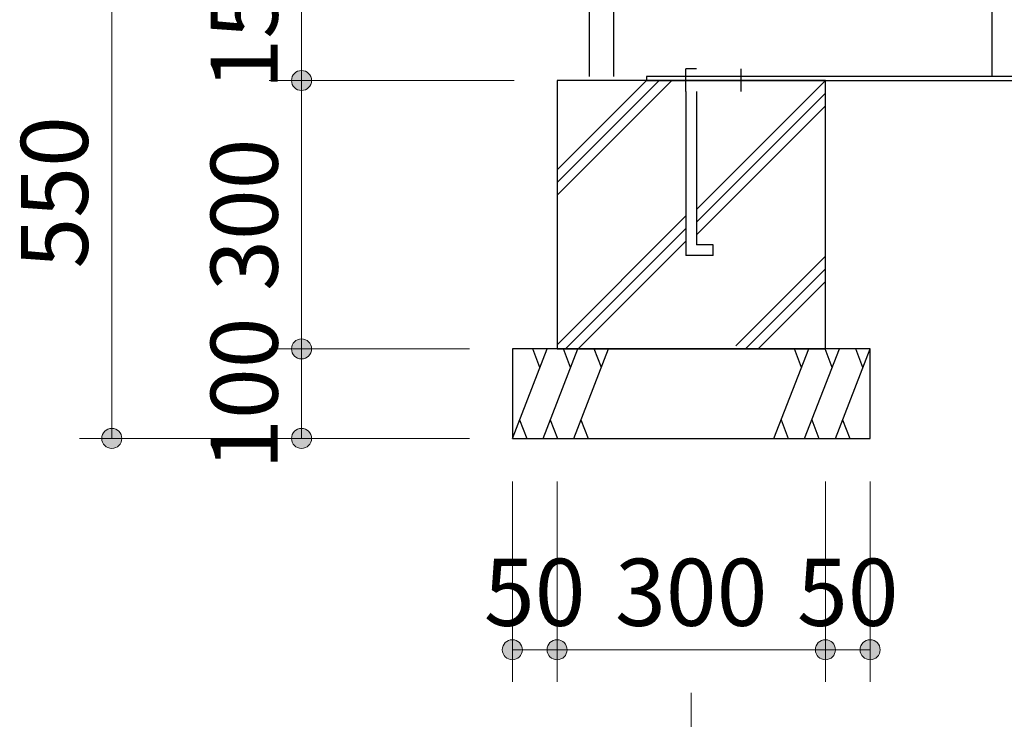
# Model space of a CAD drawing. Extents: x 0 to 12767, y 0 to 8910.
# Drawn here: x 3877 to 4978, y 1636 to 2418 of the extents above; entities that cross this region are included whole.
import ezdxf
from ezdxf.enums import TextEntityAlignment as Align

# ---------------------------------------------------------------- set-up
doc = ezdxf.new("R2010")
doc.units = 0
doc.header["$LTSCALE"] = 30
doc.layers.add('D-STR-DIM\u3000寸法線、寸法値', color=7, linetype='Continuous', lineweight=13)
doc.layers.add('D-STR\u3000構造物外形線', color=1, linetype='Continuous', lineweight=25)
doc.styles.add('YOKO_GOTHIC', font='msgothic.ttc')
doc.dimstyles.new('Clair_Dim_Gothic', dxfattribs={"dimtxt": 0.18, "dimasz": 0.18, "dimexe": 0.18, "dimexo": 0.0625, "dimgap": 0.09, "dimtad": 1, "dimdec": 4, "dimzin": 0, "dimdsep": 46, "dimtxsty": 'YOKO_GOTHIC', "dimsah": 1, "dimcen": 0.09, "dimadec": 0, "dimazin": 0, "dimtfac": 1, "dimtdec": 4, "dimtofl": 0, "dimtmove": 2, "dimatfit": 3, "dimfxl": 1, "dimtolj": 1, "dimtzin": 0, "dimarcsym": 0})

# ---------------------------------------------------------------- blocks, each defined once
blk = doc.blocks.new('CLAIR_HATCH_PAINT5')
at = {"layer": 'D-STR-DIM\u3000寸法線、寸法値', "linetype": 'Continuous', "lineweight": 0}
for start, end in [(90, 270), (270, 90)]:
    blk.add_arc((4191.8, 2350.1), 11.2, start, end, dxfattribs=at)
blk = doc.blocks.new('CLAIR_HATCH_PAINT6')
at = {"layer": 'D-STR-DIM\u3000寸法線、寸法値', "linetype": 'Continuous', "lineweight": 0}
for start, end in [(90, 270), (270, 90)]:
    blk.add_arc((4191.8, 2050.1), 11.2, start, end, dxfattribs=at)
blk = doc.blocks.new('*D26')
at = {"layer": 'D-STR-DIM\u3000寸法線、寸法値', "linetype": 'Continuous'}
for points in [[(4191.8, 2338.8), (4190.8, 2338.9), (4189.8, 2339), (4188.8, 2339.2), (4187.9, 2339.5), (4186.9, 2339.9), (4186.1, 2340.4), (4185.2, 2341), (4184.4, 2341.6), (4183.7, 2342.3), (4183, 2343.1), (4182.4, 2343.9), (4181.9, 2344.7), (4181.5, 2345.7), (4181.1, 2346.6), (4180.9, 2347.6), (4180.7, 2348.6), (4180.6, 2349.6), (4180.6, 2350.6), (4180.7, 2351.6), (4180.9, 2352.6), (4181.1, 2353.6), (4181.5, 2354.5), (4181.9, 2355.4), (4182.4, 2356.3), (4183, 2357.1), (4183.7, 2357.8), (4184.4, 2358.5), (4185.2, 2359.2), (4186.1, 2359.7), (4186.9, 2360.2), (4187.9, 2360.6), (4188.8, 2360.9), (4189.8, 2361.1), (4190.8, 2361.3), (4191.8, 2361.3), (4192.8, 2361.3), (4193.8, 2361.1), (4194.8, 2360.9), (4195.8, 2360.6), (4196.7, 2360.2), (4197.6, 2359.7), (4198.4, 2359.2), (4199.2, 2358.5), (4200, 2357.8), (4200.6, 2357.1), (4201.2, 2356.3), (4201.7, 2355.4), (4202.2, 2354.5), (4202.5, 2353.6), (4202.8, 2352.6), (4203, 2351.6), (4203.1, 2350.6), (4203.1, 2349.6), (4203, 2348.6), (4202.8, 2347.6), (4202.5, 2346.6), (4202.2, 2345.7), (4201.7, 2344.7), (4201.2, 2343.9), (4200.6, 2343.1), (4200, 2342.3), (4199.2, 2341.6), (4198.4, 2341), (4197.6, 2340.4), (4196.7, 2339.9), (4195.8, 2339.5), (4194.8, 2339.2), (4193.8, 2339), (4192.8, 2338.9)], [(4191.8, 2061.3), (4192.8, 2061.3), (4193.8, 2061.1), (4194.8, 2060.9), (4195.8, 2060.6), (4196.7, 2060.2), (4197.6, 2059.7), (4198.4, 2059.2), (4199.2, 2058.5), (4200, 2057.8), (4200.6, 2057.1), (4201.2, 2056.3), (4201.7, 2055.4), (4202.2, 2054.5), (4202.5, 2053.6), (4202.8, 2052.6), (4203, 2051.6), (4203.1, 2050.6), (4203.1, 2049.6), (4203, 2048.6), (4202.8, 2047.6), (4202.5, 2046.6), (4202.2, 2045.7), (4201.7, 2044.7), (4201.2, 2043.9), (4200.6, 2043.1), (4200, 2042.3), (4199.2, 2041.6), (4198.4, 2041), (4197.6, 2040.4), (4196.7, 2039.9), (4195.8, 2039.5), (4194.8, 2039.2), (4193.8, 2039), (4192.8, 2038.9), (4191.8, 2038.8), (4190.8, 2038.9), (4189.8, 2039), (4188.8, 2039.2), (4187.9, 2039.5), (4186.9, 2039.9), (4186.1, 2040.4), (4185.2, 2041), (4184.4, 2041.6), (4183.7, 2042.3), (4183, 2043.1), (4182.4, 2043.9), (4181.9, 2044.7), (4181.5, 2045.7), (4181.1, 2046.6), (4180.9, 2047.6), (4180.7, 2048.6), (4180.6, 2049.6), (4180.6, 2050.6), (4180.7, 2051.6), (4180.9, 2052.6), (4181.1, 2053.6), (4181.5, 2054.5), (4181.9, 2055.4), (4182.4, 2056.3), (4183, 2057.1), (4183.7, 2057.8), (4184.4, 2058.5), (4185.2, 2059.2), (4186.1, 2059.7), (4186.9, 2060.2), (4187.9, 2060.6), (4188.8, 2060.9), (4189.8, 2061.1), (4190.8, 2061.3)]]:
    blk.add_hatch(color=256, dxfattribs=at).paths.add_polyline_path(points)
at = {"layer": 'D-STR-DIM\u3000寸法線、寸法値'}
for p, q in [((4429.5, 2350.1), (4155.8, 2350.1)), ((4191.8, 2350.1), (4191.8, 2050.1)), ((4379.5, 2050.1), (4155.8, 2050.1))]:
    blk.add_line(p, q, dxfattribs=at)
at = {"layer": 'D-STR-DIM\u3000寸法線、寸法値', "linetype": 'Continuous'}
for name in ['CLAIR_HATCH_PAINT5', 'CLAIR_HATCH_PAINT6']:
    blk.add_blockref(name, (0, 0), dxfattribs=at)
at = {"layer": 'D-STR-DIM\u3000寸法線、寸法値', "style": 'YOKO_GOTHIC'}
blk.add_text('300', height=75, rotation=90, dxfattribs=at).set_placement((4127.7, 2200.1), align=Align.MIDDLE_CENTER)
blk = doc.blocks.new('_DotSmall')
at = {"color": 0, "linetype": 'ByBlock', "const_width": 0.5}
blk.add_lwpolyline([(-0.0625, 0, 1), (0.0625, 0, 1)], format="xyb", close=True, dxfattribs=at)
blk = doc.blocks.new('CLAIR_HATCH_PAINT15')
at = {"layer": 'D-STR-DIM\u3000寸法線、寸法値', "linetype": 'Continuous', "lineweight": 0}
for start, end in [(90, 270), (270, 90)]:
    blk.add_arc((4191.8, 2050.1), 11.2, start, end, dxfattribs=at)
blk = doc.blocks.new('CLAIR_HATCH_PAINT16')
at = {"layer": 'D-STR-DIM\u3000寸法線、寸法値', "linetype": 'Continuous', "lineweight": 0}
for start, end in [(90, 270), (270, 90)]:
    blk.add_arc((4191.8, 1950.1), 11.2, start, end, dxfattribs=at)
blk = doc.blocks.new('*D41')
at = {"layer": 'D-STR-DIM\u3000寸法線、寸法値', "linetype": 'Continuous'}
for points in [[(4191.8, 2038.8), (4190.8, 2038.9), (4189.8, 2039), (4188.8, 2039.2), (4187.9, 2039.5), (4186.9, 2039.9), (4186.1, 2040.4), (4185.2, 2041), (4184.4, 2041.6), (4183.7, 2042.3), (4183, 2043.1), (4182.4, 2043.9), (4181.9, 2044.7), (4181.5, 2045.7), (4181.1, 2046.6), (4180.9, 2047.6), (4180.7, 2048.6), (4180.6, 2049.6), (4180.6, 2050.6), (4180.7, 2051.6), (4180.9, 2052.6), (4181.1, 2053.6), (4181.5, 2054.5), (4181.9, 2055.4), (4182.4, 2056.3), (4183, 2057.1), (4183.7, 2057.8), (4184.4, 2058.5), (4185.2, 2059.2), (4186.1, 2059.7), (4186.9, 2060.2), (4187.9, 2060.6), (4188.8, 2060.9), (4189.8, 2061.1), (4190.8, 2061.3), (4191.8, 2061.3), (4192.8, 2061.3), (4193.8, 2061.1), (4194.8, 2060.9), (4195.8, 2060.6), (4196.7, 2060.2), (4197.6, 2059.7), (4198.4, 2059.2), (4199.2, 2058.5), (4200, 2057.8), (4200.6, 2057.1), (4201.2, 2056.3), (4201.7, 2055.4), (4202.2, 2054.5), (4202.5, 2053.6), (4202.8, 2052.6), (4203, 2051.6), (4203.1, 2050.6), (4203.1, 2049.6), (4203, 2048.6), (4202.8, 2047.6), (4202.5, 2046.6), (4202.2, 2045.7), (4201.7, 2044.7), (4201.2, 2043.9), (4200.6, 2043.1), (4200, 2042.3), (4199.2, 2041.6), (4198.4, 2041), (4197.6, 2040.4), (4196.7, 2039.9), (4195.8, 2039.5), (4194.8, 2039.2), (4193.8, 2039), (4192.8, 2038.9)], [(4191.8, 1961.3), (4192.8, 1961.3), (4193.8, 1961.1), (4194.8, 1960.9), (4195.8, 1960.6), (4196.7, 1960.2), (4197.6, 1959.7), (4198.4, 1959.2), (4199.2, 1958.5), (4200, 1957.8), (4200.6, 1957.1), (4201.2, 1956.3), (4201.7, 1955.4), (4202.2, 1954.5), (4202.5, 1953.6), (4202.8, 1952.6), (4203, 1951.6), (4203.1, 1950.6), (4203.1, 1949.6), (4203, 1948.6), (4202.8, 1947.6), (4202.5, 1946.6), (4202.2, 1945.7), (4201.7, 1944.7), (4201.2, 1943.9), (4200.6, 1943.1), (4200, 1942.3), (4199.2, 1941.6), (4198.4, 1941), (4197.6, 1940.4), (4196.7, 1939.9), (4195.8, 1939.5), (4194.8, 1939.2), (4193.8, 1939), (4192.8, 1938.9), (4191.8, 1938.8), (4190.8, 1938.9), (4189.8, 1939), (4188.8, 1939.2), (4187.9, 1939.5), (4186.9, 1939.9), (4186.1, 1940.4), (4185.2, 1941), (4184.4, 1941.6), (4183.7, 1942.3), (4183, 1943.1), (4182.4, 1943.9), (4181.9, 1944.7), (4181.5, 1945.7), (4181.1, 1946.6), (4180.9, 1947.6), (4180.7, 1948.6), (4180.6, 1949.6), (4180.6, 1950.6), (4180.7, 1951.6), (4180.9, 1952.6), (4181.1, 1953.6), (4181.5, 1954.5), (4181.9, 1955.4), (4182.4, 1956.3), (4183, 1957.1), (4183.7, 1957.8), (4184.4, 1958.5), (4185.2, 1959.2), (4186.1, 1959.7), (4186.9, 1960.2), (4187.9, 1960.6), (4188.8, 1960.9), (4189.8, 1961.1), (4190.8, 1961.3)]]:
    blk.add_hatch(color=256, dxfattribs=at).paths.add_polyline_path(points)
at = {"layer": 'D-STR-DIM\u3000寸法線、寸法値'}
for p, q in [((4379.5, 2050.1), (4155.8, 2050.1)), ((4191.8, 2050.1), (4191.8, 1950.1)), ((4379.5, 1950.1), (4155.8, 1950.1))]:
    blk.add_line(p, q, dxfattribs=at)
at = {"layer": 'D-STR-DIM\u3000寸法線、寸法値', "linetype": 'Continuous'}
for name in ['CLAIR_HATCH_PAINT15', 'CLAIR_HATCH_PAINT16']:
    blk.add_blockref(name, (0, 0), dxfattribs=at)
at = {"layer": 'D-STR-DIM\u3000寸法線、寸法値', "style": 'YOKO_GOTHIC'}
blk.add_text('100', height=75, rotation=90, dxfattribs=at).set_placement((4127.7, 2000.1), align=Align.MIDDLE_CENTER)
blk = doc.blocks.new('CLAIR_HATCH_PAINT17')
at = {"layer": 'D-STR-DIM\u3000寸法線、寸法値', "linetype": 'Continuous', "lineweight": 0}
for start, end in [(90, 270), (270, 90)]:
    blk.add_arc((3979.7, 2500.1), 11.2, start, end, dxfattribs=at)
blk = doc.blocks.new('CLAIR_HATCH_PAINT18')
at = {"layer": 'D-STR-DIM\u3000寸法線、寸法値', "linetype": 'Continuous', "lineweight": 0}
for start, end in [(90, 270), (270, 90)]:
    blk.add_arc((3979.7, 1950.1), 11.2, start, end, dxfattribs=at)
blk = doc.blocks.new('*D44')
at = {"layer": 'D-STR-DIM\u3000寸法線、寸法値', "linetype": 'Continuous'}
for points in [[(3979.7, 2488.8), (3978.7, 2488.9), (3977.7, 2489), (3976.7, 2489.2), (3975.7, 2489.5), (3974.8, 2489.9), (3973.9, 2490.4), (3973.1, 2491), (3972.3, 2491.6), (3971.6, 2492.3), (3970.9, 2493.1), (3970.3, 2493.9), (3969.8, 2494.7), (3969.3, 2495.7), (3969, 2496.6), (3968.7, 2497.6), (3968.5, 2498.6), (3968.4, 2499.6), (3968.4, 2500.6), (3968.5, 2501.6), (3968.7, 2502.6), (3969, 2503.6), (3969.3, 2504.5), (3969.8, 2505.4), (3970.3, 2506.3), (3970.9, 2507.1), (3971.6, 2507.8), (3972.3, 2508.5), (3973.1, 2509.2), (3973.9, 2509.7), (3974.8, 2510.2), (3975.7, 2510.6), (3976.7, 2510.9), (3977.7, 2511.1), (3978.7, 2511.3), (3979.7, 2511.3), (3980.7, 2511.3), (3981.7, 2511.1), (3982.7, 2510.9), (3983.6, 2510.6), (3984.6, 2510.2), (3985.5, 2509.7), (3986.3, 2509.2), (3987.1, 2508.5), (3987.8, 2507.8), (3988.5, 2507.1), (3989.1, 2506.3), (3989.6, 2505.4), (3990, 2504.5), (3990.4, 2503.6), (3990.7, 2502.6), (3990.8, 2501.6), (3990.9, 2500.6), (3990.9, 2499.6), (3990.8, 2498.6), (3990.7, 2497.6), (3990.4, 2496.6), (3990, 2495.7), (3989.6, 2494.7), (3989.1, 2493.9), (3988.5, 2493.1), (3987.8, 2492.3), (3987.1, 2491.6), (3986.3, 2491), (3985.5, 2490.4), (3984.6, 2489.9), (3983.6, 2489.5), (3982.7, 2489.2), (3981.7, 2489), (3980.7, 2488.9)], [(3979.7, 1961.3), (3980.7, 1961.3), (3981.7, 1961.1), (3982.7, 1960.9), (3983.6, 1960.6), (3984.6, 1960.2), (3985.5, 1959.7), (3986.3, 1959.2), (3987.1, 1958.5), (3987.8, 1957.8), (3988.5, 1957.1), (3989.1, 1956.3), (3989.6, 1955.4), (3990, 1954.5), (3990.4, 1953.6), (3990.7, 1952.6), (3990.8, 1951.6), (3990.9, 1950.6), (3990.9, 1949.6), (3990.8, 1948.6), (3990.7, 1947.6), (3990.4, 1946.6), (3990, 1945.7), (3989.6, 1944.7), (3989.1, 1943.9), (3988.5, 1943.1), (3987.8, 1942.3), (3987.1, 1941.6), (3986.3, 1941), (3985.5, 1940.4), (3984.6, 1939.9), (3983.6, 1939.5), (3982.7, 1939.2), (3981.7, 1939), (3980.7, 1938.9), (3979.7, 1938.8), (3978.7, 1938.9), (3977.7, 1939), (3976.7, 1939.2), (3975.7, 1939.5), (3974.8, 1939.9), (3973.9, 1940.4), (3973.1, 1941), (3972.3, 1941.6), (3971.6, 1942.3), (3970.9, 1943.1), (3970.3, 1943.9), (3969.8, 1944.7), (3969.3, 1945.7), (3969, 1946.6), (3968.7, 1947.6), (3968.5, 1948.6), (3968.4, 1949.6), (3968.4, 1950.6), (3968.5, 1951.6), (3968.7, 1952.6), (3969, 1953.6), (3969.3, 1954.5), (3969.8, 1955.4), (3970.3, 1956.3), (3970.9, 1957.1), (3971.6, 1957.8), (3972.3, 1958.5), (3973.1, 1959.2), (3973.9, 1959.7), (3974.8, 1960.2), (3975.7, 1960.6), (3976.7, 1960.9), (3977.7, 1961.1), (3978.7, 1961.3)]]:
    blk.add_hatch(color=256, dxfattribs=at).paths.add_polyline_path(points)
at = {"layer": 'D-STR-DIM\u3000寸法線、寸法値'}
for p, q in [((4029.5, 2500.1), (3943.7, 2500.1)), ((3979.7, 2500.1), (3979.7, 1950.1)), ((4379.5, 1950.1), (3943.7, 1950.1))]:
    blk.add_line(p, q, dxfattribs=at)
at = {"layer": 'D-STR-DIM\u3000寸法線、寸法値', "linetype": 'Continuous'}
for name in ['CLAIR_HATCH_PAINT17', 'CLAIR_HATCH_PAINT18']:
    blk.add_blockref(name, (0, 0), dxfattribs=at)
at = {"layer": 'D-STR-DIM\u3000寸法線、寸法値', "style": 'YOKO_GOTHIC'}
blk.add_text('550', height=75, rotation=90, dxfattribs=at).set_placement((3915.5, 2225.1), align=Align.MIDDLE_CENTER)
blk = doc.blocks.new('CLAIR_HATCH_PAINT19')
at = {"layer": 'D-STR-DIM\u3000寸法線、寸法値', "linetype": 'Continuous', "lineweight": 0}
for start, end in [(0, 180), (180, 0)]:
    blk.add_arc((4427.5, 1713.9), 11.2, start, end, dxfattribs=at)
blk = doc.blocks.new('CLAIR_HATCH_PAINT20')
at = {"layer": 'D-STR-DIM\u3000寸法線、寸法値', "linetype": 'Continuous', "lineweight": 0}
for start, end in [(0, 180), (180, 0)]:
    blk.add_arc((4477.5, 1713.9), 11.2, start, end, dxfattribs=at)
blk = doc.blocks.new('*D47')
at = {"layer": 'D-STR-DIM\u3000寸法線、寸法値', "linetype": 'Continuous'}
for points in [[(4438.8, 1713.9), (4438.7, 1712.9), (4438.6, 1711.9), (4438.3, 1710.9), (4438, 1710), (4437.6, 1709.1), (4437.2, 1708.2), (4436.6, 1707.3), (4436, 1706.5), (4435.3, 1705.8), (4434.5, 1705.1), (4433.7, 1704.5), (4432.8, 1704), (4431.9, 1703.6), (4431, 1703.2), (4430, 1703), (4429, 1702.8), (4428, 1702.7), (4427, 1702.7), (4426, 1702.8), (4425, 1703), (4424, 1703.2), (4423.1, 1703.6), (4422.2, 1704), (4421.3, 1704.5), (4420.5, 1705.1), (4419.7, 1705.8), (4419, 1706.5), (4418.4, 1707.3), (4417.8, 1708.2), (4417.4, 1709.1), (4417, 1710), (4416.7, 1710.9), (4416.4, 1711.9), (4416.3, 1712.9), (4416.3, 1713.9), (4416.3, 1714.9), (4416.4, 1715.9), (4416.7, 1716.9), (4417, 1717.9), (4417.4, 1718.8), (4417.8, 1719.7), (4418.4, 1720.5), (4419, 1721.3), (4419.7, 1722.1), (4420.5, 1722.7), (4421.3, 1723.3), (4422.2, 1723.8), (4423.1, 1724.3), (4424, 1724.6), (4425, 1724.9), (4426, 1725.1), (4427, 1725.2), (4428, 1725.2), (4429, 1725.1), (4430, 1724.9), (4431, 1724.6), (4431.9, 1724.3), (4432.8, 1723.8), (4433.7, 1723.3), (4434.5, 1722.7), (4435.3, 1722.1), (4436, 1721.3), (4436.6, 1720.5), (4437.2, 1719.7), (4437.6, 1718.8), (4438, 1717.9), (4438.3, 1716.9), (4438.6, 1715.9), (4438.7, 1714.9)], [(4466.3, 1713.9), (4466.3, 1714.9), (4466.4, 1715.9), (4466.7, 1716.9), (4467, 1717.9), (4467.4, 1718.8), (4467.8, 1719.7), (4468.4, 1720.5), (4469, 1721.3), (4469.7, 1722.1), (4470.5, 1722.7), (4471.3, 1723.3), (4472.2, 1723.8), (4473.1, 1724.3), (4474, 1724.6), (4475, 1724.9), (4476, 1725.1), (4477, 1725.2), (4478, 1725.2), (4479, 1725.1), (4480, 1724.9), (4481, 1724.6), (4481.9, 1724.3), (4482.8, 1723.8), (4483.7, 1723.3), (4484.5, 1722.7), (4485.3, 1722.1), (4486, 1721.3), (4486.6, 1720.5), (4487.2, 1719.7), (4487.6, 1718.8), (4488, 1717.9), (4488.3, 1716.9), (4488.6, 1715.9), (4488.7, 1714.9), (4488.8, 1713.9), (4488.7, 1712.9), (4488.6, 1711.9), (4488.3, 1710.9), (4488, 1710), (4487.6, 1709.1), (4487.2, 1708.2), (4486.6, 1707.3), (4486, 1706.5), (4485.3, 1705.8), (4484.5, 1705.1), (4483.7, 1704.5), (4482.8, 1704), (4481.9, 1703.6), (4481, 1703.2), (4480, 1703), (4479, 1702.8), (4478, 1702.7), (4477, 1702.7), (4476, 1702.8), (4475, 1703), (4474, 1703.2), (4473.1, 1703.6), (4472.2, 1704), (4471.3, 1704.5), (4470.5, 1705.1), (4469.7, 1705.8), (4469, 1706.5), (4468.4, 1707.3), (4467.8, 1708.2), (4467.4, 1709.1), (4467, 1710), (4466.7, 1710.9), (4466.4, 1711.9), (4466.3, 1712.9)]]:
    blk.add_hatch(color=256, dxfattribs=at).paths.add_polyline_path(points)
at = {"layer": 'D-STR-DIM\u3000寸法線、寸法値'}
for p, q in [((4427.5, 1902.1), (4427.5, 1677.9)), ((4477.5, 1902.1), (4477.5, 1677.9)), ((4427.5, 1713.9), (4477.5, 1713.9))]:
    blk.add_line(p, q, dxfattribs=at)
at = {"layer": 'D-STR-DIM\u3000寸法線、寸法値', "linetype": 'Continuous'}
for name in ['CLAIR_HATCH_PAINT19', 'CLAIR_HATCH_PAINT20']:
    blk.add_blockref(name, (0, 0), dxfattribs=at)
at = {"layer": 'D-STR-DIM\u3000寸法線、寸法値', "style": 'YOKO_GOTHIC'}
blk.add_text('50', height=75, dxfattribs=at).set_placement((4452.5, 1778.1), align=Align.MIDDLE_CENTER)
blk = doc.blocks.new('CLAIR_HATCH_PAINT29')
at = {"layer": 'D-STR-DIM\u3000寸法線、寸法値', "linetype": 'Continuous', "lineweight": 0}
for start, end in [(90, 270), (270, 90)]:
    blk.add_arc((4191.8, 2500.1), 11.2, start, end, dxfattribs=at)
blk = doc.blocks.new('CLAIR_HATCH_PAINT30')
at = {"layer": 'D-STR-DIM\u3000寸法線、寸法値', "linetype": 'Continuous', "lineweight": 0}
for start, end in [(90, 270), (270, 90)]:
    blk.add_arc((4191.8, 2350.1), 11.2, start, end, dxfattribs=at)
blk = doc.blocks.new('*D62')
at = {"layer": 'D-STR-DIM\u3000寸法線、寸法値', "linetype": 'Continuous'}
for points in [[(4191.8, 2488.8), (4190.8, 2488.9), (4189.8, 2489), (4188.8, 2489.2), (4187.9, 2489.5), (4186.9, 2489.9), (4186.1, 2490.4), (4185.2, 2491), (4184.4, 2491.6), (4183.7, 2492.3), (4183, 2493.1), (4182.4, 2493.9), (4181.9, 2494.7), (4181.5, 2495.7), (4181.1, 2496.6), (4180.9, 2497.6), (4180.7, 2498.6), (4180.6, 2499.6), (4180.6, 2500.6), (4180.7, 2501.6), (4180.9, 2502.6), (4181.1, 2503.6), (4181.5, 2504.5), (4181.9, 2505.4), (4182.4, 2506.3), (4183, 2507.1), (4183.7, 2507.8), (4184.4, 2508.5), (4185.2, 2509.2), (4186.1, 2509.7), (4186.9, 2510.2), (4187.9, 2510.6), (4188.8, 2510.9), (4189.8, 2511.1), (4190.8, 2511.3), (4191.8, 2511.3), (4192.8, 2511.3), (4193.8, 2511.1), (4194.8, 2510.9), (4195.8, 2510.6), (4196.7, 2510.2), (4197.6, 2509.7), (4198.4, 2509.2), (4199.2, 2508.5), (4200, 2507.8), (4200.6, 2507.1), (4201.2, 2506.3), (4201.7, 2505.4), (4202.2, 2504.5), (4202.5, 2503.6), (4202.8, 2502.6), (4203, 2501.6), (4203.1, 2500.6), (4203.1, 2499.6), (4203, 2498.6), (4202.8, 2497.6), (4202.5, 2496.6), (4202.2, 2495.7), (4201.7, 2494.7), (4201.2, 2493.9), (4200.6, 2493.1), (4200, 2492.3), (4199.2, 2491.6), (4198.4, 2491), (4197.6, 2490.4), (4196.7, 2489.9), (4195.8, 2489.5), (4194.8, 2489.2), (4193.8, 2489), (4192.8, 2488.9)], [(4191.8, 2361.3), (4192.8, 2361.3), (4193.8, 2361.1), (4194.8, 2360.9), (4195.8, 2360.6), (4196.7, 2360.2), (4197.6, 2359.7), (4198.4, 2359.2), (4199.2, 2358.5), (4200, 2357.8), (4200.6, 2357.1), (4201.2, 2356.3), (4201.7, 2355.4), (4202.2, 2354.5), (4202.5, 2353.6), (4202.8, 2352.6), (4203, 2351.6), (4203.1, 2350.6), (4203.1, 2349.6), (4203, 2348.6), (4202.8, 2347.6), (4202.5, 2346.6), (4202.2, 2345.7), (4201.7, 2344.7), (4201.2, 2343.9), (4200.6, 2343.1), (4200, 2342.3), (4199.2, 2341.6), (4198.4, 2341), (4197.6, 2340.4), (4196.7, 2339.9), (4195.8, 2339.5), (4194.8, 2339.2), (4193.8, 2339), (4192.8, 2338.9), (4191.8, 2338.8), (4190.8, 2338.9), (4189.8, 2339), (4188.8, 2339.2), (4187.9, 2339.5), (4186.9, 2339.9), (4186.1, 2340.4), (4185.2, 2341), (4184.4, 2341.6), (4183.7, 2342.3), (4183, 2343.1), (4182.4, 2343.9), (4181.9, 2344.7), (4181.5, 2345.7), (4181.1, 2346.6), (4180.9, 2347.6), (4180.7, 2348.6), (4180.6, 2349.6), (4180.6, 2350.6), (4180.7, 2351.6), (4180.9, 2352.6), (4181.1, 2353.6), (4181.5, 2354.5), (4181.9, 2355.4), (4182.4, 2356.3), (4183, 2357.1), (4183.7, 2357.8), (4184.4, 2358.5), (4185.2, 2359.2), (4186.1, 2359.7), (4186.9, 2360.2), (4187.9, 2360.6), (4188.8, 2360.9), (4189.8, 2361.1), (4190.8, 2361.3)]]:
    blk.add_hatch(color=256, dxfattribs=at).paths.add_polyline_path(points)
at = {"layer": 'D-STR-DIM\u3000寸法線、寸法値'}
for p, q in [((4462.5, 2500.1), (4155.8, 2500.1)), ((4191.8, 2500.1), (4191.8, 2350.1)), ((4429.5, 2350.1), (4155.8, 2350.1))]:
    blk.add_line(p, q, dxfattribs=at)
at = {"layer": 'D-STR-DIM\u3000寸法線、寸法値', "linetype": 'Continuous'}
for name in ['CLAIR_HATCH_PAINT29', 'CLAIR_HATCH_PAINT30']:
    blk.add_blockref(name, (0, 0), dxfattribs=at)
at = {"layer": 'D-STR-DIM\u3000寸法線、寸法値', "style": 'YOKO_GOTHIC'}
blk.add_text('150', height=75, rotation=90, dxfattribs=at).set_placement((4127.7, 2425.1), align=Align.MIDDLE_CENTER)
blk = doc.blocks.new('CLAIR_HATCH_PAINT31')
at = {"layer": 'D-STR-DIM\u3000寸法線、寸法値', "linetype": 'Continuous', "lineweight": 0}
for start, end in [(0, 180), (180, 0)]:
    blk.add_arc((4827.5, 1713.9), 11.2, start, end, dxfattribs=at)
blk = doc.blocks.new('CLAIR_HATCH_PAINT32')
at = {"layer": 'D-STR-DIM\u3000寸法線、寸法値', "linetype": 'Continuous', "lineweight": 0}
for start, end in [(0, 180), (180, 0)]:
    blk.add_arc((4777.5, 1713.9), 11.2, start, end, dxfattribs=at)
blk = doc.blocks.new('*D65')
at = {"layer": 'D-STR-DIM\u3000寸法線、寸法値', "linetype": 'Continuous'}
for points in [[(4788.8, 1713.9), (4788.7, 1712.9), (4788.6, 1711.9), (4788.3, 1710.9), (4788, 1710), (4787.6, 1709.1), (4787.2, 1708.2), (4786.6, 1707.3), (4786, 1706.5), (4785.3, 1705.8), (4784.5, 1705.1), (4783.7, 1704.5), (4782.8, 1704), (4781.9, 1703.6), (4781, 1703.2), (4780, 1703), (4779, 1702.8), (4778, 1702.7), (4777, 1702.7), (4776, 1702.8), (4775, 1703), (4774, 1703.2), (4773.1, 1703.6), (4772.2, 1704), (4771.3, 1704.5), (4770.5, 1705.1), (4769.7, 1705.8), (4769, 1706.5), (4768.4, 1707.3), (4767.8, 1708.2), (4767.4, 1709.1), (4767, 1710), (4766.7, 1710.9), (4766.4, 1711.9), (4766.3, 1712.9), (4766.3, 1713.9), (4766.3, 1714.9), (4766.4, 1715.9), (4766.7, 1716.9), (4767, 1717.9), (4767.4, 1718.8), (4767.8, 1719.7), (4768.4, 1720.5), (4769, 1721.3), (4769.7, 1722.1), (4770.5, 1722.7), (4771.3, 1723.3), (4772.2, 1723.8), (4773.1, 1724.3), (4774, 1724.6), (4775, 1724.9), (4776, 1725.1), (4777, 1725.2), (4778, 1725.2), (4779, 1725.1), (4780, 1724.9), (4781, 1724.6), (4781.9, 1724.3), (4782.8, 1723.8), (4783.7, 1723.3), (4784.5, 1722.7), (4785.3, 1722.1), (4786, 1721.3), (4786.6, 1720.5), (4787.2, 1719.7), (4787.6, 1718.8), (4788, 1717.9), (4788.3, 1716.9), (4788.6, 1715.9), (4788.7, 1714.9)], [(4816.3, 1713.9), (4816.3, 1714.9), (4816.4, 1715.9), (4816.7, 1716.9), (4817, 1717.9), (4817.4, 1718.8), (4817.8, 1719.7), (4818.4, 1720.5), (4819, 1721.3), (4819.7, 1722.1), (4820.5, 1722.7), (4821.3, 1723.3), (4822.2, 1723.8), (4823.1, 1724.3), (4824, 1724.6), (4825, 1724.9), (4826, 1725.1), (4827, 1725.2), (4828, 1725.2), (4829, 1725.1), (4830, 1724.9), (4831, 1724.6), (4831.9, 1724.3), (4832.8, 1723.8), (4833.7, 1723.3), (4834.5, 1722.7), (4835.3, 1722.1), (4836, 1721.3), (4836.6, 1720.5), (4837.2, 1719.7), (4837.6, 1718.8), (4838, 1717.9), (4838.3, 1716.9), (4838.6, 1715.9), (4838.7, 1714.9), (4838.8, 1713.9), (4838.7, 1712.9), (4838.6, 1711.9), (4838.3, 1710.9), (4838, 1710), (4837.6, 1709.1), (4837.2, 1708.2), (4836.6, 1707.3), (4836, 1706.5), (4835.3, 1705.8), (4834.5, 1705.1), (4833.7, 1704.5), (4832.8, 1704), (4831.9, 1703.6), (4831, 1703.2), (4830, 1703), (4829, 1702.8), (4828, 1702.7), (4827, 1702.7), (4826, 1702.8), (4825, 1703), (4824, 1703.2), (4823.1, 1703.6), (4822.2, 1704), (4821.3, 1704.5), (4820.5, 1705.1), (4819.7, 1705.8), (4819, 1706.5), (4818.4, 1707.3), (4817.8, 1708.2), (4817.4, 1709.1), (4817, 1710), (4816.7, 1710.9), (4816.4, 1711.9), (4816.3, 1712.9)]]:
    blk.add_hatch(color=256, dxfattribs=at).paths.add_polyline_path(points)
at = {"layer": 'D-STR-DIM\u3000寸法線、寸法値'}
for p, q in [((4777.5, 1902.1), (4777.5, 1677.9)), ((4827.5, 1902.1), (4827.5, 1677.9)), ((4827.5, 1713.9), (4777.5, 1713.9))]:
    blk.add_line(p, q, dxfattribs=at)
at = {"layer": 'D-STR-DIM\u3000寸法線、寸法値', "linetype": 'Continuous'}
for name in ['CLAIR_HATCH_PAINT32', 'CLAIR_HATCH_PAINT31']:
    blk.add_blockref(name, (0, 0), dxfattribs=at)
at = {"layer": 'D-STR-DIM\u3000寸法線、寸法値', "style": 'YOKO_GOTHIC'}
blk.add_text('50', height=75, dxfattribs=at).set_placement((4802.5, 1778.1), align=Align.MIDDLE_CENTER)
blk = doc.blocks.new('CLAIR_HATCH_PAINT33')
at = {"layer": 'D-STR-DIM\u3000寸法線、寸法値', "linetype": 'Continuous', "lineweight": 0}
for start, end in [(0, 180), (180, 0)]:
    blk.add_arc((4477.5, 1713.9), 11.2, start, end, dxfattribs=at)
blk = doc.blocks.new('CLAIR_HATCH_PAINT34')
at = {"layer": 'D-STR-DIM\u3000寸法線、寸法値', "linetype": 'Continuous', "lineweight": 0}
for start, end in [(0, 180), (180, 0)]:
    blk.add_arc((4777.5, 1713.9), 11.2, start, end, dxfattribs=at)
blk = doc.blocks.new('*D68')
at = {"layer": 'D-STR-DIM\u3000寸法線、寸法値', "linetype": 'Continuous'}
for points in [[(4488.8, 1713.9), (4488.7, 1712.9), (4488.6, 1711.9), (4488.3, 1710.9), (4488, 1710), (4487.6, 1709.1), (4487.2, 1708.2), (4486.6, 1707.3), (4486, 1706.5), (4485.3, 1705.8), (4484.5, 1705.1), (4483.7, 1704.5), (4482.8, 1704), (4481.9, 1703.6), (4481, 1703.2), (4480, 1703), (4479, 1702.8), (4478, 1702.7), (4477, 1702.7), (4476, 1702.8), (4475, 1703), (4474, 1703.2), (4473.1, 1703.6), (4472.2, 1704), (4471.3, 1704.5), (4470.5, 1705.1), (4469.7, 1705.8), (4469, 1706.5), (4468.4, 1707.3), (4467.8, 1708.2), (4467.4, 1709.1), (4467, 1710), (4466.7, 1710.9), (4466.4, 1711.9), (4466.3, 1712.9), (4466.3, 1713.9), (4466.3, 1714.9), (4466.4, 1715.9), (4466.7, 1716.9), (4467, 1717.9), (4467.4, 1718.8), (4467.8, 1719.7), (4468.4, 1720.5), (4469, 1721.3), (4469.7, 1722.1), (4470.5, 1722.7), (4471.3, 1723.3), (4472.2, 1723.8), (4473.1, 1724.3), (4474, 1724.6), (4475, 1724.9), (4476, 1725.1), (4477, 1725.2), (4478, 1725.2), (4479, 1725.1), (4480, 1724.9), (4481, 1724.6), (4481.9, 1724.3), (4482.8, 1723.8), (4483.7, 1723.3), (4484.5, 1722.7), (4485.3, 1722.1), (4486, 1721.3), (4486.6, 1720.5), (4487.2, 1719.7), (4487.6, 1718.8), (4488, 1717.9), (4488.3, 1716.9), (4488.6, 1715.9), (4488.7, 1714.9)], [(4766.3, 1713.9), (4766.3, 1714.9), (4766.4, 1715.9), (4766.7, 1716.9), (4767, 1717.9), (4767.4, 1718.8), (4767.8, 1719.7), (4768.4, 1720.5), (4769, 1721.3), (4769.7, 1722.1), (4770.5, 1722.7), (4771.3, 1723.3), (4772.2, 1723.8), (4773.1, 1724.3), (4774, 1724.6), (4775, 1724.9), (4776, 1725.1), (4777, 1725.2), (4778, 1725.2), (4779, 1725.1), (4780, 1724.9), (4781, 1724.6), (4781.9, 1724.3), (4782.8, 1723.8), (4783.7, 1723.3), (4784.5, 1722.7), (4785.3, 1722.1), (4786, 1721.3), (4786.6, 1720.5), (4787.2, 1719.7), (4787.6, 1718.8), (4788, 1717.9), (4788.3, 1716.9), (4788.6, 1715.9), (4788.7, 1714.9), (4788.8, 1713.9), (4788.7, 1712.9), (4788.6, 1711.9), (4788.3, 1710.9), (4788, 1710), (4787.6, 1709.1), (4787.2, 1708.2), (4786.6, 1707.3), (4786, 1706.5), (4785.3, 1705.8), (4784.5, 1705.1), (4783.7, 1704.5), (4782.8, 1704), (4781.9, 1703.6), (4781, 1703.2), (4780, 1703), (4779, 1702.8), (4778, 1702.7), (4777, 1702.7), (4776, 1702.8), (4775, 1703), (4774, 1703.2), (4773.1, 1703.6), (4772.2, 1704), (4771.3, 1704.5), (4770.5, 1705.1), (4769.7, 1705.8), (4769, 1706.5), (4768.4, 1707.3), (4767.8, 1708.2), (4767.4, 1709.1), (4767, 1710), (4766.7, 1710.9), (4766.4, 1711.9), (4766.3, 1712.9)]]:
    blk.add_hatch(color=256, dxfattribs=at).paths.add_polyline_path(points)
at = {"layer": 'D-STR-DIM\u3000寸法線、寸法値'}
for p, q in [((4477.5, 1902.1), (4477.5, 1677.9)), ((4777.5, 1902.1), (4777.5, 1677.9)), ((4477.5, 1713.9), (4777.5, 1713.9))]:
    blk.add_line(p, q, dxfattribs=at)
at = {"layer": 'D-STR-DIM\u3000寸法線、寸法値', "linetype": 'Continuous'}
for name in ['CLAIR_HATCH_PAINT33', 'CLAIR_HATCH_PAINT34']:
    blk.add_blockref(name, (0, 0), dxfattribs=at)
at = {"layer": 'D-STR-DIM\u3000寸法線、寸法値', "style": 'YOKO_GOTHIC'}
blk.add_text('300', height=75, dxfattribs=at).set_placement((4627.5, 1778.1), align=Align.MIDDLE_CENTER)
blk = doc.blocks.new('CLAIR_HATCH_PAINT35')
at = {"layer": 'D-STR-DIM\u3000寸法線、寸法値', "linetype": 'Continuous', "lineweight": 0}
for start, end in [(0, 180), (180, 0)]:
    blk.add_arc((4627.5, 1532.1), 11.2, start, end, dxfattribs=at)
blk = doc.blocks.new('CLAIR_HATCH_PAINT36')
at = {"layer": 'D-STR-DIM\u3000寸法線、寸法値', "linetype": 'Continuous', "lineweight": 0}
for start, end in [(0, 180), (180, 0)]:
    blk.add_arc((6227.5, 1532.1), 11.2, start, end, dxfattribs=at)
blk = doc.blocks.new('*D71')
at = {"layer": 'D-STR-DIM\u3000寸法線、寸法値', "linetype": 'Continuous'}
for points in [[(4638.8, 1532.1), (4638.7, 1531.1), (4638.6, 1530.1), (4638.3, 1529.1), (4638, 1528.2), (4637.6, 1527.2), (4637.2, 1526.3), (4636.6, 1525.5), (4636, 1524.7), (4635.3, 1524), (4634.5, 1523.3), (4633.7, 1522.7), (4632.8, 1522.2), (4631.9, 1521.8), (4631, 1521.4), (4630, 1521.2), (4629, 1521), (4628, 1520.9), (4627, 1520.9), (4626, 1521), (4625, 1521.2), (4624, 1521.4), (4623.1, 1521.8), (4622.2, 1522.2), (4621.3, 1522.7), (4620.5, 1523.3), (4619.7, 1524), (4619, 1524.7), (4618.4, 1525.5), (4617.8, 1526.3), (4617.4, 1527.2), (4617, 1528.2), (4616.7, 1529.1), (4616.4, 1530.1), (4616.3, 1531.1), (4616.3, 1532.1), (4616.3, 1533.1), (4616.4, 1534.1), (4616.7, 1535.1), (4617, 1536.1), (4617.4, 1537), (4617.8, 1537.9), (4618.4, 1538.7), (4619, 1539.5), (4619.7, 1540.2), (4620.5, 1540.9), (4621.3, 1541.5), (4622.2, 1542), (4623.1, 1542.5), (4624, 1542.8), (4625, 1543.1), (4626, 1543.3), (4627, 1543.4), (4628, 1543.4), (4629, 1543.3), (4630, 1543.1), (4631, 1542.8), (4631.9, 1542.5), (4632.8, 1542), (4633.7, 1541.5), (4634.5, 1540.9), (4635.3, 1540.2), (4636, 1539.5), (4636.6, 1538.7), (4637.2, 1537.9), (4637.6, 1537), (4638, 1536.1), (4638.3, 1535.1), (4638.6, 1534.1), (4638.7, 1533.1)], [(6216.3, 1532.1), (6216.3, 1533.1), (6216.4, 1534.1), (6216.7, 1535.1), (6217, 1536.1), (6217.4, 1537), (6217.8, 1537.9), (6218.4, 1538.7), (6219, 1539.5), (6219.7, 1540.2), (6220.5, 1540.9), (6221.3, 1541.5), (6222.2, 1542), (6223.1, 1542.5), (6224, 1542.8), (6225, 1543.1), (6226, 1543.3), (6227, 1543.4), (6228, 1543.4), (6229, 1543.3), (6230, 1543.1), (6231, 1542.8), (6231.9, 1542.5), (6232.8, 1542), (6233.7, 1541.5), (6234.5, 1540.9), (6235.3, 1540.2), (6236, 1539.5), (6236.6, 1538.7), (6237.2, 1537.9), (6237.6, 1537), (6238, 1536.1), (6238.3, 1535.1), (6238.6, 1534.1), (6238.7, 1533.1), (6238.8, 1532.1), (6238.7, 1531.1), (6238.6, 1530.1), (6238.3, 1529.1), (6238, 1528.2), (6237.6, 1527.2), (6237.2, 1526.3), (6236.6, 1525.5), (6236, 1524.7), (6235.3, 1524), (6234.5, 1523.3), (6233.7, 1522.7), (6232.8, 1522.2), (6231.9, 1521.8), (6231, 1521.4), (6230, 1521.2), (6229, 1521), (6228, 1520.9), (6227, 1520.9), (6226, 1521), (6225, 1521.2), (6224, 1521.4), (6223.1, 1521.8), (6222.2, 1522.2), (6221.3, 1522.7), (6220.5, 1523.3), (6219.7, 1524), (6219, 1524.7), (6218.4, 1525.5), (6217.8, 1526.3), (6217.4, 1527.2), (6217, 1528.2), (6216.7, 1529.1), (6216.4, 1530.1), (6216.3, 1531.1)]]:
    blk.add_hatch(color=256, dxfattribs=at).paths.add_polyline_path(points)
at = {"layer": 'D-STR-DIM\u3000寸法線、寸法値'}
for p, q in [((6227.5, 1902.1), (6227.5, 1496.1)), ((4627.5, 1665.9), (4627.5, 1496.1)), ((4627.5, 1532.1), (6227.5, 1532.1))]:
    blk.add_line(p, q, dxfattribs=at)
at = {"layer": 'D-STR-DIM\u3000寸法線、寸法値', "linetype": 'Continuous'}
for name in ['CLAIR_HATCH_PAINT35', 'CLAIR_HATCH_PAINT36']:
    blk.add_blockref(name, (0, 0), dxfattribs=at)
at = {"layer": 'D-STR-DIM\u3000寸法線、寸法値', "style": 'YOKO_GOTHIC'}
blk.add_text('1600', height=75, dxfattribs=at).set_placement((5427.5, 1596.3), align=Align.MIDDLE_CENTER)

msp = doc.modelspace()

# ---------------------------------------------------------------- linework, layer by layer
at = {"layer": 'D-STR\u3000構造物外形線'}
for p, q in [((4513.9, 2354.57), (4513.9, 4313.67)), ((4541.1, 2354.57), (4541.1, 4286.47)), ((4963.9, 2354.57), (4963.9, 4286.47)), ((4633.5, 2363.02), (4621.5, 2363.02)), ((4621.5, 2346.13), (4621.5, 2363.02)), ((4683.5, 2346.13), (4683.5, 2363.02)), ((4577.5, 2350.07), (4477.5, 2250.07)), ((4605.79, 2350.07), (4477.5, 2221.79)), ((4591.65, 2350.07), (4477.5, 2235.93)), ((4633.5, 2354.57), (4621.5, 2354.57)), ((4621.5, 2354.57), (4621.5, 2354.57)), ((4621.5, 2354.57), (4621.5, 2354.57)), ((4621.5, 2337.69), (4621.5, 2353.98)), ((4777.5, 2350.07), (4633.5, 2206.07)), ((4683.5, 2337.69), (4683.5, 2354.57)), ((4621.5, 2337.69), (4621.5, 2154.57)), ((4633.5, 2337.69), (4633.5, 2166.57)), ((4777.5, 2335.93), (4633.5, 2191.93)), ((4777.5, 2321.79), (4633.5, 2177.79)), ((4621.5, 2198.76), (4477.5, 2054.76)), ((4621.5, 2184.61), (4486.96, 2050.07)), ((4621.5, 2170.47), (4500.46, 2049.43)), ((4651.95, 2166.57), (4633.5, 2166.57)), ((4651.95, 2154.57), (4651.95, 2166.57)), ((4651.95, 2154.57), (4621.5, 2154.57)), ((4777.5, 2153.59), (4677.5, 2053.59)), ((4777.5, 2139.45), (4688.13, 2050.07)), ((4777.5, 2125.31), (4702.27, 2050.07)), ((4427.5, 1950.07), (4466.4, 2050.07)), ((4458.39, 2029.47), (4450.38, 2050.07)), ((4461.81, 1950.07), (4500.71, 2050.07)), ((4492.7, 2029.47), (4484.68, 2050.07)), ((4496.12, 1950.07), (4535.02, 2050.07)), ((4527, 2029.47), (4518.99, 2050.07)), ((4719.99, 1950.07), (4758.89, 2050.07)), ((4750.88, 2029.47), (4742.86, 2050.07)), ((4754.3, 1950.07), (4793.2, 2050.07)), ((4785.18, 2029.47), (4777.17, 2050.07)), ((4788.6, 1950.07), (4827.5, 2050.07)), ((4819.49, 2029.47), (4811.48, 2050.07)), ((4435.52, 1970.68), (4443.53, 1950.07)), ((4469.83, 1970.68), (4477.84, 1950.07)), ((4504.13, 1970.68), (4512.15, 1950.07)), ((4728, 1970.68), (4736.02, 1950.07)), ((4762.31, 1970.68), (4770.33, 1950.07)), ((4796.62, 1970.68), (4804.63, 1950.07))]:
    msp.add_line(p, q, dxfattribs=at)
for points in [[(4477.5, 2050.07), (4777.5, 2050.07), (4777.5, 2350.07), (4477.5, 2350.07)], [(4577.5, 2350.07), (6277.5, 2350.07), (6277.5, 2354.57), (4577.5, 2354.57)], [(4427.5, 1950.07), (4827.5, 1950.07), (4827.5, 2050.07), (4427.5, 2050.07)]]:
    msp.add_lwpolyline(points, close=True, dxfattribs=at)

# ---------------------------------------------------------------- dimensions: what is measured, and where the dimension line sits
at = {"layer": 'D-STR-DIM\u3000寸法線、寸法値'}
for base, p1, p2, angle, picture, middle, dimtype in [((3979.68, 1950.07), (4077.5, 2500.07), (4427.5, 1950.07), 90, '*D44', (3915.55, 2225.07), 160), ((4191.83, 2350.07), (4510.5, 2500.07), (4477.5, 2350.07), 90, '*D62', (4127.7, 2425.07), 160), ((4191.83, 2050.07), (4477.5, 2350.07), (4427.5, 2050.07), 90, '*D26', (4127.7, 2200.07), 160), ((4191.83, 1950.07), (4427.5, 2050.07), (4427.5, 1950.07), 270, '*D41', (4127.7, 2000.07), 161), ((4477.5, 1713.93), (4427.5, 1950.07), (4477.5, 1950.07), 0, '*D47', (4452.5, 1778.07), 161), ((4777.5, 1713.93), (4477.5, 1950.07), (4777.5, 1950.07), 0, '*D68', (4627.5, 1778.07), 161), ((4777.5, 1713.93), (4827.5, 1950.07), (4777.5, 1950.07), 180, '*D65', (4802.5, 1778.07), 161)]:
    dim = msp.add_linear_dim(base=base, p1=p1, p2=p2, angle=angle, dimstyle='Clair_Dim_Gothic', override={"dimtxt": 75, "dimasz": 78.75, "dimexe": 36, "dimexo": 48, "dimgap": 26.6328, "dimdec": 0, "dimlfac": 1, "dimblk1": 'DotSmall', "dimblk2": 'DotSmall', "dimaunit": 1, "dimadec": 4, "dimtfill": 0, "dimtfillclr": 256}, dxfattribs=at)
    dim.commit()
    dim.dimension.update_dxf_attribs({"geometry": picture, "text_midpoint": middle, "dimtype": dimtype})
dim = msp.add_linear_dim(base=(6227.5, 1532.12), p1=(4627.5, 1713.93), p2=(6227.5, 1950.07), dimstyle='Clair_Dim_Gothic', override={"dimtxt": 75, "dimasz": 78.75, "dimexe": 36, "dimexo": 48, "dimgap": 26.6328, "dimdec": 0, "dimlfac": 1, "dimblk1": 'DotSmall', "dimblk2": 'DotSmall', "dimaunit": 1, "dimadec": 4, "dimtfill": 0, "dimtfillclr": 256}, dxfattribs=at)
dim.commit()
dim.dimension.update_dxf_attribs({"geometry": '*D71', "text_midpoint": (5427.5, 1596.25), "dimtype": 160})

doc.saveas('drawing.dxf')
